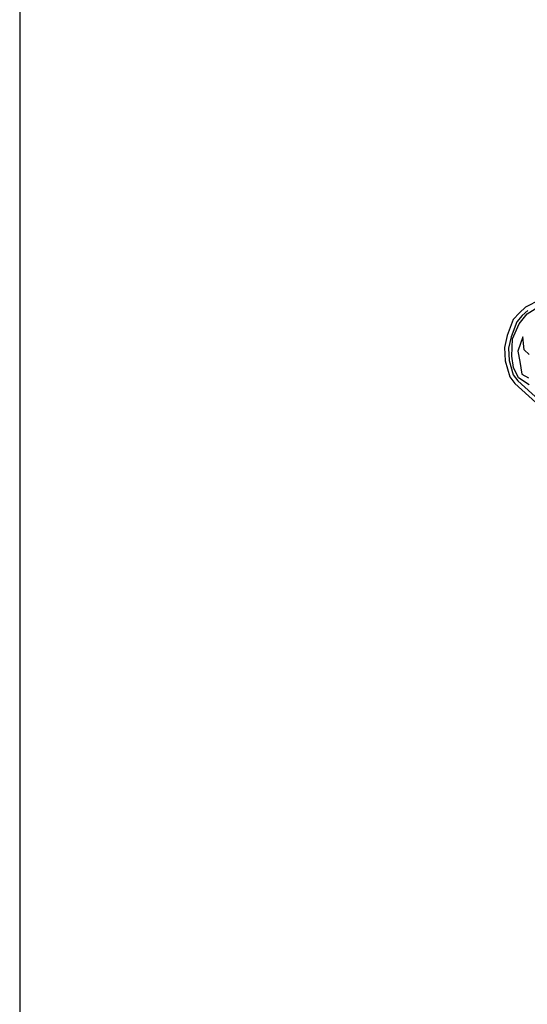
# Model space of a CAD drawing. Extents: x -10500 to 15750, y -14850 to 7425.
# Drawn here: x -10500 to -10366, y -567 to -306 of the extents above; entities that cross this region are included whole.
import ezdxf
from ezdxf.enums import TextEntityAlignment as Align

# ---------------------------------------------------------------- set-up
doc = ezdxf.new("R2010")
doc.units = 0
doc.header["$MEASUREMENT"] = 0
doc.layers.get('0').update_dxf_attribs({"linetype": 'CONTINUOUS'})
doc.layers.add('AS-RAMECEK', color=9, linetype='CONTINUOUS')
doc.styles.add('ARIAL', font='ARIAL.TTF')

# ---------------------------------------------------------------- blocks, each defined once
blk = doc.blocks.new('A$C205725DA')
at = {"layer": 'AS-RAMECEK', "linetype": 'CONTINUOUS'}
for p, q in [((-5.293, 6.941), (-5.443, 6.864)), ((-5.508, 6.804), (-5.573, 6.732)), ((-5.511, 6.687), (-5.427, 6.793)), ((-5.443, 6.864), (-5.508, 6.804)), ((-5.419, 6.829), (-5.478, 6.775)), ((-5.427, 6.793), (-5.311, 6.862)), ((-5.573, 6.732), (-5.637, 6.561)), ((-5.536, 6.709), (-5.596, 6.549)), ((-5.58, 6.526), (-5.511, 6.687)), ((-5.478, 6.775), (-5.536, 6.709)), ((-5.637, 6.561), (-5.665, 6.434)), ((-5.596, 6.549), (-5.622, 6.429)), ((-5.587, 6.344), (-5.58, 6.526)), ((-5.472, 6.549), (-5.526, 6.398)), ((-5.459, 6.41), (-5.472, 6.549)), ((-5.665, 6.434), (-5.66, 6.292)), ((-5.622, 6.429), (-5.618, 6.299)), ((-5.526, 6.398), (-5.503, 6.285)), ((-5.405, 6.361), (-5.459, 6.41)), ((-5.66, 6.292), (-5.611, 6.125)), ((-5.618, 6.299), (-5.573, 6.145)), ((-5.57, 6.223), (-5.587, 6.344)), ((-5.503, 6.285), (-5.482, 6.154)), ((-5.518, 6.114), (-5.57, 6.223)), ((-5.611, 6.125), (-5.556, 6.052)), ((-5.573, 6.145), (-5.524, 6.081)), ((-5.524, 6.081), (-5.303, 5.881)), ((-5.405, 6.04), (-5.518, 6.114)), ((-5.482, 6.154), (-5.412, 6.114)), ((-5.556, 6.052), (-5.333, 5.851))]:
    blk.add_line(p, q, dxfattribs=at)
blk = doc.blocks.new('AS_RAM_S_A4')
at = {"layer": 'AS-RAMECEK'}
blk.add_line((0, 297), (0, 0), dxfattribs=at)
at = {"zscale": 0.04}
blk.add_blockref('A$C205725DA', (10.804, 274.867), dxfattribs=at)
at = {"layer": 'AS-RAMECEK', "style": 'ARIAL', "flags": 4}
blk.add_attdef('NAZEV_VYROBKU', text='', height=3, dxfattribs=at).set_placement((200.815, 274.895), align=Align.RIGHT)
for tag, p in [('TYP', (92.608, 55.208)), ('JMENOVITA_VELIKOST', (92.608, 47.208)), ('ROZMER', (92.608, 39.208)), ('VYSKA', (92.608, 31.208)), ('VSTUP', (92.608, 23.208)), ('HMOTNOST', (92.608, 15.208))]:
    blk.add_attdef(tag, text='', height=2.5, dxfattribs=at).set_placement(p, align=Align.MIDDLE_LEFT)

msp = doc.modelspace()

# ---------------------------------------------------------------- block references
at = {"layer": 'AS-RAMECEK', "xscale": 25, "yscale": 25}
msp.add_blockref('AS_RAM_S_A4', (-10500, -7425), dxfattribs=at)

doc.saveas('drawing.dxf')
